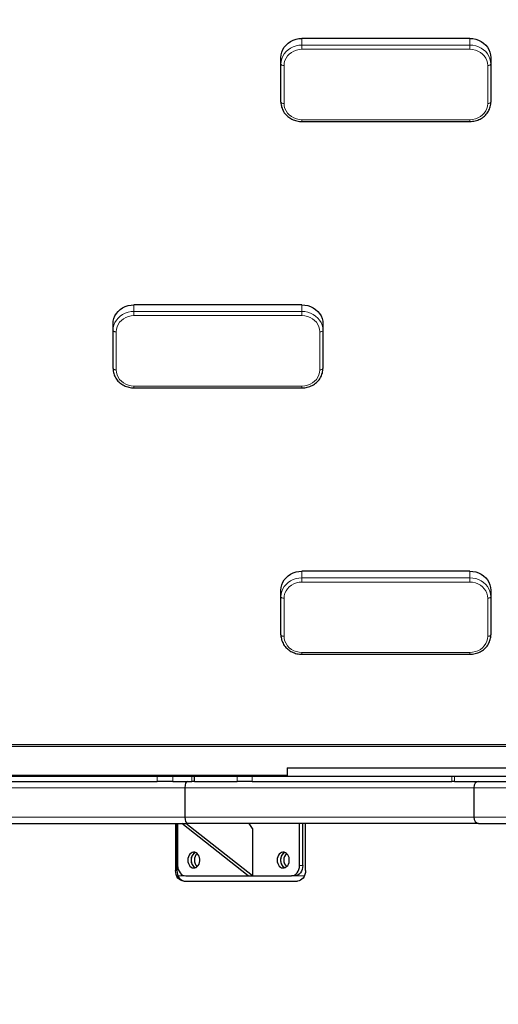
# Model space of a CAD drawing. Units: millimetres. Extents: x 48138 to 64126, y 8464 to 19664.
# Drawn here: x 60124 to 60580, y 13085 to 14023 of the extents above; entities that cross this region are included whole.
import ezdxf

# ---------------------------------------------------------------- set-up
doc = ezdxf.new("R2010")
doc.units = ezdxf.units.MM
doc.header["$PDSIZE"] = -1
doc.styles.get("Standard").update_dxf_attribs({"font": 'isocpeur.ttf'})
doc.dimstyles.new('Мой стиль', dxfattribs={"dimtxt": 230, "dimasz": 180, "dimexe": 30, "dimexo": 30, "dimgap": 30, "dimtad": 0, "dimdec": 0, "dimrnd": 50, "dimtxsty": 'Standard', "dimcen": 2.5, "dimadec": 0, "dimazin": 0, "dimtfac": 1, "dimtdec": 0, "dimtmove": 1, "dimatfit": 3, "dimfxl": 0, "dimarcsym": 0})

# ---------------------------------------------------------------- blocks, each defined once
blk = doc.blocks.new('*D17')
at = {"color": 0, "lineweight": -2}
for p, q in [((51765.59, 16988.07), (51765.59, 18681.28)), ((62340.12, 13158.22), (62340.12, 18681.28)), ((51945.59, 18651.28), (56666.35, 18651.28)), ((62160.12, 18651.28), (57439.35, 18651.28))]:
    blk.add_line(p, q, dxfattribs=at)
at = {"color": 0, "lineweight": 0}
for points in [[(51945.59, 18681.28), (51945.59, 18621.28), (51765.59, 18651.28)], [(62160.12, 18681.28), (62160.12, 18621.28), (62340.12, 18651.28)]]:
    blk.add_solid(points, dxfattribs=at)
at = {"layer": 'Defpoints', "color": 0, "lineweight": 0}
for p in [(62340.12, 18651.28), (51765.59, 16958.07), (62340.12, 13128.22)]:
    blk.add_point(p, dxfattribs=at)
at = {"color": 0, "lineweight": 0, "insert": (57052.85, 18651.28), "char_height": 230, "attachment_point": 5}
blk.add_mtext('10550', dxfattribs=at)
blk = doc.blocks.new('*D18')
at = {"color": 0, "lineweight": -2}
for p, q in [((49663.86, 15401.1), (49663.86, 19542.97)), ((64126.25, 13177), (64126.25, 19542.97)), ((49843.86, 19512.97), (56485.56, 19512.97)), ((63946.25, 19512.97), (57304.56, 19512.97))]:
    blk.add_line(p, q, dxfattribs=at)
at = {"color": 0, "lineweight": 0}
for points in [[(49843.86, 19542.97), (49843.86, 19482.97), (49663.86, 19512.97)], [(63946.25, 19542.97), (63946.25, 19482.97), (64126.25, 19512.97)]]:
    blk.add_solid(points, dxfattribs=at)
at = {"layer": 'Defpoints', "color": 0, "lineweight": 0}
for p in [(64126.25, 19512.97), (49663.86, 15371.1), (64126.25, 13147)]:
    blk.add_point(p, dxfattribs=at)
at = {"color": 0, "lineweight": 0, "insert": (56895.06, 19512.97), "char_height": 230, "attachment_point": 5}
blk.add_mtext('14450', dxfattribs=at)
blk = doc.blocks.new('*D19')
at = {"color": 0, "lineweight": -2}
for p, q in [((51792.35, 17822.34), (48948.91, 17822.34)), ((48978.91, 17642.34), (48978.91, 14202.78)), ((48978.91, 10105.22), (48978.91, 13544.78)), ((60312.58, 9925.22), (48948.91, 9925.22))]:
    blk.add_line(p, q, dxfattribs=at)
at = {"color": 0, "lineweight": 0}
for points in [[(48948.91, 17642.34), (49008.91, 17642.34), (48978.91, 17822.34)], [(48948.91, 10105.22), (49008.91, 10105.22), (48978.91, 9925.22)]]:
    blk.add_solid(points, dxfattribs=at)
at = {"layer": 'Defpoints', "color": 0, "lineweight": 0}
for p in [(48978.91, 17822.34), (51822.35, 17822.34), (60342.58, 9925.22)]:
    blk.add_point(p, dxfattribs=at)
at = {"color": 0, "lineweight": 0, "insert": (48978.91, 13873.78), "char_height": 230, "attachment_point": 5, "rotation": 90}
blk.add_mtext('7900', dxfattribs=at)
blk = doc.blocks.new('*D20')
at = {"color": 0, "lineweight": -2}
for p, q in [((50794.5, 18887.87), (48259.1, 18887.87)), ((48289.1, 18707.87), (48289.1, 14073.96)), ((48289.1, 8644.06), (48289.1, 13277.96)), ((60341.19, 8464.06), (48259.1, 8464.06))]:
    blk.add_line(p, q, dxfattribs=at)
at = {"color": 0, "lineweight": 0}
for points in [[(48259.1, 18707.87), (48319.1, 18707.87), (48289.1, 18887.87)], [(48259.1, 8644.06), (48319.1, 8644.06), (48289.1, 8464.06)]]:
    blk.add_solid(points, dxfattribs=at)
at = {"layer": 'Defpoints', "color": 0, "lineweight": 0}
for p in [(50824.5, 18887.87), (48289.1, 8464.06), (60371.19, 8464.06)]:
    blk.add_point(p, dxfattribs=at)
at = {"color": 0, "lineweight": 0, "insert": (48289.1, 13675.96), "char_height": 230, "attachment_point": 5, "rotation": 90}
blk.add_mtext('10400', dxfattribs=at)

msp = doc.modelspace()

# ---------------------------------------------------------------- linework, layer by layer
at = {"color": 7, "linetype": 'Continuous', "lineweight": 25, "ltscale": 50}
for p, q in [((60552.58, 14005.14), (60392.58, 14005.14)), ((60372.58, 13980.68), (60372.58, 13987.01)), ((60372.58, 13944.42), (60372.58, 13980.68)), ((60572.58, 13987.01), (60572.58, 13980.68)), ((60572.58, 13980.68), (60572.58, 13944.42)), ((60392.58, 13926.01), (60552.58, 13926.01)), ((60392.58, 13751.32), (60232.58, 13751.32)), ((60212.58, 13726.86), (60212.58, 13733.19)), ((60212.58, 13690.59), (60212.58, 13726.86)), ((60412.58, 13733.19), (60412.58, 13726.86)), ((60412.58, 13726.86), (60412.58, 13690.59)), ((60232.58, 13672.18), (60392.58, 13672.18)), ((60552.58, 13497.49), (60392.58, 13497.49)), ((60372.58, 13473.03), (60372.58, 13479.36)), ((60372.58, 13436.77), (60372.58, 13473.03)), ((60572.58, 13479.36), (60572.58, 13473.03)), ((60572.58, 13473.03), (60572.58, 13436.77)), ((60392.58, 13418.36), (60552.58, 13418.36)), ((59672.58, 13330.77), (60652.58, 13330.77)), ((60378.57, 13310.22), (60378.57, 13302.22)), ((60025.19, 13297.22), (60254.7, 13297.22)), ((60067.36, 13302.22), (60254.7, 13302.22)), ((60254.7, 13302.22), (60269.6, 13302.22)), ((60269.6, 13297.22), (60254.7, 13297.22)), ((60269.6, 13302.22), (60287.66, 13302.22)), ((60269.6, 13297.22), (60287.66, 13297.22)), ((60287.66, 13302.22), (60290.38, 13302.22)), ((60290.38, 13297.22), (60287.66, 13297.22)), ((60290.38, 13297.22), (60290.38, 13302.22)), ((60290.38, 13302.22), (60330.92, 13302.22)), ((60290.38, 13297.22), (60330.92, 13297.22)), ((60330.92, 13302.22), (60345.28, 13302.22)), ((60345.28, 13297.22), (60330.92, 13297.22)), ((60345.28, 13302.22), (60378.43, 13302.22)), ((60345.28, 13297.22), (60535.29, 13297.22)), ((60537.83, 13297.22), (60535.29, 13297.22)), ((60537.83, 13297.22), (60598.7, 13297.22)), ((60280.98, 13291.22), (60280.98, 13263.22)), ((60556.45, 13291.22), (60556.45, 13263.22)), ((60039.2, 13257.22), (60283.43, 13257.22)), ((60272.18, 13257.22), (60272.18, 13212.22)), ((60273.45, 13257.22), (60273.45, 13212.22)), ((60274.16, 13257.22), (60274.16, 13217.22)), ((60341.5, 13207.22), (60278.19, 13257.22)), ((60345.37, 13207.22), (60282.06, 13257.22)), ((60560.91, 13257.22), (60283.43, 13257.22)), ((60345.37, 13252.22), (60342.2, 13257.22)), ((60390.26, 13217.22), (60390.26, 13257.22)), ((60393.43, 13217.22), (60393.43, 13257.22)), ((60396.03, 13212.22), (60396.03, 13257.22)), ((60560.91, 13257.22), (60748.58, 13257.22)), ((60345.37, 13252.22), (60345.37, 13207.22)), ((60279.93, 13202.22), (60388.29, 13202.22)), ((60281.9, 13207.22), (60382.52, 13207.22)), ((60341.5, 13207.22), (60345.37, 13207.22)), ((60385.69, 13207.22), (60382.52, 13207.22))]:
    msp.add_line(p, q, dxfattribs=at)
at = {"color": 7, "linetype": 'Continuous', "lineweight": 18, "ltscale": 50}
for p, q in [((60392.58, 14005.14), (60392.58, 13998.81)), ((60392.58, 13998.81), (60552.58, 13998.81)), ((60392.58, 13998.81), (60392.58, 13994.83)), ((60552.58, 13998.81), (60552.58, 14005.14)), ((60552.58, 13998.81), (60552.58, 13994.83)), ((60552.58, 13994.83), (60392.58, 13994.83)), ((60375.58, 13979.42), (60375.58, 13943.15)), ((60569.58, 13943.15), (60569.58, 13979.42)), ((60392.58, 13927.74), (60552.58, 13927.74)), ((60392.58, 13927.74), (60392.58, 13926.01)), ((60552.58, 13927.74), (60552.58, 13926.01)), ((60232.58, 13751.32), (60232.58, 13744.99)), ((60232.58, 13744.99), (60392.58, 13744.99)), ((60232.58, 13744.99), (60232.58, 13741)), ((60392.58, 13744.99), (60392.58, 13751.32)), ((60392.58, 13744.99), (60392.58, 13741)), ((60392.58, 13741), (60232.58, 13741)), ((60215.58, 13725.59), (60215.58, 13689.33)), ((60409.58, 13689.33), (60409.58, 13725.59)), ((60232.58, 13673.92), (60392.58, 13673.92)), ((60232.58, 13673.92), (60232.58, 13672.18)), ((60392.58, 13673.92), (60392.58, 13672.18)), ((60392.58, 13497.49), (60392.58, 13491.16)), ((60552.58, 13491.16), (60552.58, 13497.49)), ((60392.58, 13491.16), (60552.58, 13491.16)), ((60392.58, 13491.16), (60392.58, 13487.17)), ((60552.58, 13487.17), (60392.58, 13487.17)), ((60552.58, 13491.16), (60552.58, 13487.17)), ((60375.58, 13471.76), (60375.58, 13435.5)), ((60569.58, 13435.5), (60569.58, 13471.76)), ((60392.58, 13420.09), (60552.58, 13420.09)), ((60392.58, 13420.09), (60392.58, 13418.36)), ((60552.58, 13420.09), (60552.58, 13418.36)), ((59672.58, 13332.5), (60652.58, 13332.5)), ((60378.57, 13303.22), (60067.29, 13303.22)), ((60254.7, 13297.22), (60254.7, 13302.22)), ((60269.6, 13302.22), (60269.6, 13297.22)), ((60287.66, 13297.22), (60287.66, 13302.22)), ((60330.92, 13297.22), (60330.92, 13302.22)), ((60345.28, 13302.22), (60345.28, 13297.22)), ((60535.29, 13297.22), (60535.29, 13302.22)), ((60537.83, 13302.22), (60537.83, 13297.22)), ((60043.78, 13291.22), (60280.98, 13291.22)), ((60556.45, 13291.22), (60280.98, 13291.22)), ((60556.45, 13291.22), (60763.18, 13291.22)), ((60043.78, 13263.22), (60280.98, 13263.22)), ((60556.45, 13263.22), (60280.98, 13263.22)), ((60556.45, 13263.22), (60748.44, 13263.22)), ((60272.18, 13212.22), (60273.45, 13212.22)), ((60390.26, 13217.22), (60393.43, 13217.22)), ((60274.49, 13207.22), (60281.9, 13207.22)), ((60385.69, 13207.22), (60395, 13207.22))]:
    msp.add_line(p, q, dxfattribs=at)
at = {"color": 7, "linetype": 'Continuous', "lineweight": 25, "ltscale": 50, "flags": 128}
for points in [[(60372.58, 13987.01), (60372.78, 13989.59), (60373.39, 13992.12), (60374.39, 13994.55), (60375.75, 13996.82), (60377.46, 13998.89), (60379.48, 14000.72), (60381.76, 14002.27), (60384.27, 14003.51), (60386.94, 14004.41), (60389.73, 14004.96), (60392.58, 14005.14)], [(60552.58, 14005.14), (60555.42, 14004.96), (60558.21, 14004.41), (60560.89, 14003.51), (60563.39, 14002.27), (60565.68, 14000.72), (60567.69, 13998.89), (60569.4, 13996.82), (60570.77, 13994.55), (60571.77, 13992.12), (60572.37, 13989.59), (60572.58, 13987.01)], [(60212.58, 13733.19), (60212.78, 13735.77), (60213.39, 13738.3), (60214.39, 13740.72), (60215.75, 13742.99), (60217.46, 13745.06), (60219.48, 13746.89), (60221.76, 13748.44), (60224.27, 13749.68), (60226.94, 13750.58), (60229.73, 13751.13), (60232.58, 13751.32)], [(60392.58, 13751.32), (60395.42, 13751.13), (60398.21, 13750.58), (60400.89, 13749.68), (60403.39, 13748.44), (60405.67, 13746.89), (60407.69, 13745.06), (60409.4, 13742.99), (60410.77, 13740.72), (60411.77, 13738.3), (60412.37, 13735.77), (60412.58, 13733.19)], [(60372.58, 13479.36), (60372.78, 13481.94), (60373.39, 13484.47), (60374.39, 13486.89), (60375.75, 13489.16), (60377.46, 13491.23), (60379.48, 13493.06), (60381.76, 13494.61), (60384.27, 13495.85), (60386.94, 13496.76), (60389.73, 13497.31), (60392.58, 13497.49)], [(60552.58, 13497.49), (60555.42, 13497.31), (60558.21, 13496.76), (60560.89, 13495.85), (60563.39, 13494.61), (60565.68, 13493.06), (60567.69, 13491.23), (60569.4, 13489.16), (60570.77, 13486.89), (60571.77, 13484.47), (60572.37, 13481.94), (60572.58, 13479.36)], [(60283.83, 13222.22), (60283.97, 13220.61), (60284.37, 13219.07), (60285.01, 13217.68), (60285.88, 13216.51), (60286.92, 13215.6), (60288.08, 13215), (60289.32, 13214.73), (60290.58, 13214.82), (60291.79, 13215.26), (60292.89, 13216.01), (60293.85, 13217.06), (60294.61, 13218.36), (60295.14, 13219.83), (60295.41, 13221.41), (60295.41, 13223.03), (60295.14, 13224.62), (60294.61, 13226.09), (60293.85, 13227.38), (60292.89, 13228.43), (60291.79, 13229.19), (60290.58, 13229.62), (60289.32, 13229.71), (60288.08, 13229.45), (60286.92, 13228.85), (60285.88, 13227.94), (60285.01, 13226.76), (60284.37, 13225.37), (60283.97, 13223.83), (60283.83, 13222.22)], [(60291.22, 13229.44), (60290.65, 13229.19), (60289.54, 13228.43), (60288.59, 13227.38), (60287.83, 13226.09), (60287.3, 13224.62), (60287.03, 13223.03), (60287.03, 13221.41), (60287.3, 13219.83), (60287.83, 13218.36), (60288.59, 13217.06), (60289.54, 13216.01), (60290.65, 13215.26), (60291.22, 13215.01)], [(60368.98, 13222.22), (60369.11, 13220.61), (60369.51, 13219.07), (60370.16, 13217.68), (60371.02, 13216.51), (60372.06, 13215.6), (60373.23, 13215), (60374.47, 13214.73), (60375.72, 13214.82), (60376.93, 13215.26), (60378.04, 13216.01), (60379, 13217.06), (60379.76, 13218.36), (60380.28, 13219.83), (60380.55, 13221.41), (60380.55, 13223.03), (60380.28, 13224.62), (60379.76, 13226.09), (60379, 13227.38), (60378.04, 13228.43), (60376.93, 13229.19), (60375.72, 13229.62), (60374.47, 13229.71), (60373.23, 13229.45), (60372.06, 13228.85), (60371.02, 13227.94), (60370.16, 13226.76), (60369.51, 13225.37), (60369.11, 13223.83), (60368.98, 13222.22)], [(60376.37, 13229.44), (60375.8, 13229.19), (60374.69, 13228.43), (60373.73, 13227.38), (60372.97, 13226.09), (60372.45, 13224.62), (60372.18, 13223.03), (60372.18, 13221.41), (60372.45, 13219.83), (60372.97, 13218.36), (60373.73, 13217.06), (60374.69, 13216.01), (60375.8, 13215.26), (60376.37, 13215.01)], [(60279.93, 13202.22), (60278.42, 13202.41), (60276.96, 13202.98), (60275.62, 13203.91), (60274.45, 13205.15), (60273.49, 13206.67), (60272.77, 13208.4), (60272.33, 13210.27), (60272.18, 13212.22)], [(60273.45, 13212.22), (60273.6, 13210.27), (60274.04, 13208.4), (60274.76, 13206.67), (60275.72, 13205.15), (60276.89, 13203.91), (60278.23, 13202.98), (60279.68, 13202.41), (60281.19, 13202.22)], [(60274.16, 13217.22), (60274.3, 13215.27), (60274.74, 13213.4), (60275.46, 13211.67), (60276.42, 13210.15), (60277.6, 13208.91), (60278.93, 13207.98), (60280.39, 13207.41), (60281.9, 13207.22)], [(60382.52, 13207.22), (60384.03, 13207.41), (60385.49, 13207.98), (60386.82, 13208.91), (60388, 13210.15), (60388.96, 13211.67), (60389.68, 13213.4), (60390.12, 13215.27), (60390.26, 13217.22)], [(60393.43, 13217.22), (60393.28, 13215.27), (60392.84, 13213.4), (60392.13, 13211.67), (60391.16, 13210.15), (60389.99, 13208.91), (60388.65, 13207.98), (60387.2, 13207.41), (60385.69, 13207.22)], [(60396.03, 13212.22), (60395.89, 13210.27), (60395.44, 13208.4), (60394.73, 13206.67), (60393.77, 13205.15), (60392.59, 13203.91), (60391.26, 13202.98), (60389.8, 13202.41), (60388.29, 13202.22)]]:
    msp.add_lwpolyline(points, dxfattribs=at)
at = {"color": 7, "linetype": 'Continuous', "lineweight": 18, "ltscale": 50, "flags": 128}
for points in [[(60372.58, 13980.68), (60372.78, 13983.26), (60373.39, 13985.79), (60374.39, 13988.21), (60375.75, 13990.48), (60377.46, 13992.55), (60379.48, 13994.38), (60381.76, 13995.93), (60384.27, 13997.17), (60386.94, 13998.08), (60389.73, 13998.63), (60392.58, 13998.81)], [(60552.58, 13998.81), (60555.42, 13998.63), (60558.21, 13998.08), (60560.89, 13997.17), (60563.39, 13995.93), (60565.68, 13994.38), (60567.69, 13992.55), (60569.4, 13990.48), (60570.77, 13988.21), (60571.77, 13985.79), (60572.37, 13983.26), (60572.58, 13980.68)], [(60392.58, 13994.83), (60389.92, 13994.64), (60387.32, 13994.07), (60384.86, 13993.15), (60382.59, 13991.88), (60380.56, 13990.31), (60378.82, 13988.47), (60377.43, 13986.41), (60376.41, 13984.18), (60375.79, 13981.83), (60375.58, 13979.42)], [(60569.58, 13979.42), (60569.37, 13981.83), (60568.75, 13984.18), (60567.73, 13986.41), (60566.33, 13988.47), (60564.6, 13990.31), (60562.57, 13991.88), (60560.3, 13993.15), (60557.83, 13994.07), (60555.24, 13994.64), (60552.58, 13994.83)], [(60375.58, 13979.42), (60374.99, 13979.44), (60374.43, 13979.51), (60373.91, 13979.63), (60373.46, 13979.79), (60373.08, 13979.98), (60372.81, 13980.2), (60372.64, 13980.43), (60372.58, 13980.68)], [(60572.58, 13980.68), (60572.52, 13980.43), (60572.35, 13980.2), (60572.07, 13979.98), (60571.7, 13979.79), (60571.24, 13979.63), (60570.73, 13979.51), (60570.16, 13979.44), (60569.58, 13979.42)], [(60375.58, 13943.15), (60374.99, 13943.18), (60374.43, 13943.25), (60373.91, 13943.37), (60373.46, 13943.53), (60373.08, 13943.72), (60372.81, 13943.94), (60372.64, 13944.17), (60372.58, 13944.42)], [(60375.58, 13943.15), (60375.79, 13940.74), (60376.41, 13938.39), (60377.43, 13936.16), (60378.82, 13934.1), (60380.56, 13932.26), (60382.59, 13930.69), (60384.86, 13929.42), (60387.32, 13928.5), (60389.92, 13927.93), (60392.58, 13927.74)], [(60552.58, 13927.74), (60555.24, 13927.93), (60557.83, 13928.5), (60560.3, 13929.42), (60562.57, 13930.69), (60564.6, 13932.26), (60566.33, 13934.1), (60567.73, 13936.16), (60568.75, 13938.39), (60569.37, 13940.74), (60569.58, 13943.15)], [(60572.58, 13944.42), (60572.52, 13944.17), (60572.35, 13943.94), (60572.07, 13943.72), (60571.7, 13943.53), (60571.24, 13943.37), (60570.73, 13943.25), (60570.16, 13943.18), (60569.58, 13943.15)], [(60212.58, 13726.86), (60212.78, 13729.44), (60213.39, 13731.96), (60214.39, 13734.39), (60215.75, 13736.66), (60217.46, 13738.73), (60219.48, 13740.56), (60221.76, 13742.11), (60224.27, 13743.35), (60226.94, 13744.25), (60229.73, 13744.8), (60232.58, 13744.99)], [(60392.58, 13744.99), (60395.42, 13744.8), (60398.21, 13744.25), (60400.89, 13743.35), (60403.39, 13742.11), (60405.67, 13740.56), (60407.69, 13738.73), (60409.4, 13736.66), (60410.77, 13734.39), (60411.77, 13731.96), (60412.37, 13729.44), (60412.58, 13726.86)], [(60232.58, 13741), (60229.92, 13740.81), (60227.32, 13740.25), (60224.86, 13739.32), (60222.59, 13738.06), (60220.56, 13736.49), (60218.82, 13734.65), (60217.43, 13732.59), (60216.41, 13730.35), (60215.79, 13728), (60215.58, 13725.59)], [(60409.58, 13725.59), (60409.37, 13728), (60408.75, 13730.35), (60407.72, 13732.59), (60406.33, 13734.65), (60404.6, 13736.49), (60402.57, 13738.06), (60400.3, 13739.32), (60397.83, 13740.25), (60395.24, 13740.81), (60392.58, 13741)], [(60215.58, 13725.59), (60214.99, 13725.61), (60214.43, 13725.69), (60213.91, 13725.8), (60213.46, 13725.96), (60213.08, 13726.15), (60212.81, 13726.37), (60212.64, 13726.61), (60212.58, 13726.86)], [(60412.58, 13726.86), (60412.52, 13726.61), (60412.35, 13726.37), (60412.07, 13726.15), (60411.7, 13725.96), (60411.24, 13725.8), (60410.73, 13725.69), (60410.16, 13725.61), (60409.58, 13725.59)], [(60215.58, 13689.33), (60214.99, 13689.35), (60214.43, 13689.42), (60213.91, 13689.54), (60213.46, 13689.7), (60213.08, 13689.89), (60212.81, 13690.11), (60212.64, 13690.35), (60212.58, 13690.59)], [(60215.58, 13689.33), (60215.79, 13686.92), (60216.41, 13684.57), (60217.43, 13682.33), (60218.82, 13680.27), (60220.56, 13678.43), (60222.59, 13676.86), (60224.86, 13675.6), (60227.32, 13674.67), (60229.92, 13674.11), (60232.58, 13673.92)], [(60392.58, 13673.92), (60395.24, 13674.11), (60397.83, 13674.67), (60400.3, 13675.6), (60402.57, 13676.86), (60404.6, 13678.43), (60406.33, 13680.27), (60407.72, 13682.33), (60408.75, 13684.57), (60409.37, 13686.92), (60409.58, 13689.33)], [(60412.58, 13690.59), (60412.52, 13690.35), (60412.35, 13690.11), (60412.07, 13689.89), (60411.7, 13689.7), (60411.24, 13689.54), (60410.73, 13689.42), (60410.16, 13689.35), (60409.58, 13689.33)], [(60372.58, 13473.03), (60372.78, 13475.61), (60373.39, 13478.14), (60374.39, 13480.56), (60375.75, 13482.83), (60377.46, 13484.9), (60379.48, 13486.73), (60381.76, 13488.28), (60384.27, 13489.52), (60386.94, 13490.42), (60389.73, 13490.97), (60392.58, 13491.16)], [(60392.58, 13487.17), (60389.92, 13486.98), (60387.32, 13486.42), (60384.86, 13485.49), (60382.59, 13484.23), (60380.56, 13482.66), (60378.82, 13480.82), (60377.43, 13478.76), (60376.41, 13476.52), (60375.79, 13474.17), (60375.58, 13471.76)], [(60552.58, 13491.16), (60555.42, 13490.97), (60558.21, 13490.42), (60560.89, 13489.52), (60563.39, 13488.28), (60565.68, 13486.73), (60567.69, 13484.9), (60569.4, 13482.83), (60570.77, 13480.56), (60571.77, 13478.14), (60572.37, 13475.61), (60572.58, 13473.03)], [(60569.58, 13471.76), (60569.37, 13474.17), (60568.75, 13476.52), (60567.73, 13478.76), (60566.33, 13480.82), (60564.6, 13482.66), (60562.57, 13484.23), (60560.3, 13485.49), (60557.83, 13486.42), (60555.24, 13486.98), (60552.58, 13487.17)], [(60375.58, 13471.76), (60374.99, 13471.79), (60374.43, 13471.86), (60373.91, 13471.98), (60373.46, 13472.13), (60373.08, 13472.33), (60372.81, 13472.54), (60372.64, 13472.78), (60372.58, 13473.03)], [(60572.58, 13473.03), (60572.52, 13472.78), (60572.35, 13472.54), (60572.07, 13472.33), (60571.7, 13472.13), (60571.24, 13471.98), (60570.73, 13471.86), (60570.16, 13471.79), (60569.58, 13471.76)], [(60375.58, 13435.5), (60374.99, 13435.53), (60374.43, 13435.6), (60373.91, 13435.71), (60373.46, 13435.87), (60373.08, 13436.06), (60372.81, 13436.28), (60372.64, 13436.52), (60372.58, 13436.77)], [(60375.58, 13435.5), (60375.79, 13433.09), (60376.41, 13430.74), (60377.43, 13428.51), (60378.82, 13426.44), (60380.56, 13424.6), (60382.59, 13423.03), (60384.86, 13421.77), (60387.32, 13420.84), (60389.92, 13420.28), (60392.58, 13420.09)], [(60552.58, 13420.09), (60555.24, 13420.28), (60557.83, 13420.84), (60560.3, 13421.77), (60562.57, 13423.03), (60564.6, 13424.6), (60566.33, 13426.44), (60567.73, 13428.51), (60568.75, 13430.74), (60569.37, 13433.09), (60569.58, 13435.5)], [(60572.58, 13436.77), (60572.52, 13436.52), (60572.35, 13436.28), (60572.07, 13436.06), (60571.7, 13435.87), (60571.24, 13435.71), (60570.73, 13435.6), (60570.16, 13435.53), (60569.58, 13435.5)]]:
    msp.add_lwpolyline(points, dxfattribs=at)
at = {"color": 7, "linetype": 'Continuous', "lineweight": 25, "ltscale": 2500}
for centre, radius, start, end in [((60294.43, 13222.72), 7.45, 115.53117, 183.79472), ((60379.58, 13222.72), 7.45, 115.52957, 183.79913), ((60294.43, 13221.73), 7.45, 176.20528, 244.46883), ((60298.25, 13222.52), 8.09, 132.30756, 182.13902), ((60298.36, 13221.96), 8.2, 178.19856, 227.35485), ((60379.58, 13221.73), 7.45, 176.20087, 244.47043), ((60383.39, 13222.53), 8.09, 132.2999, 182.14299), ((60383.5, 13221.96), 8.2, 178.19518, 227.36193)]:
    msp.add_arc(centre, radius, start, end, dxfattribs=at)
for centre, ratio, start_param, end_param in [((60283.43, 13291.22), 0.407664, 3.141593, 4.712389), ((60560.91, 13291.22), 0.743021, 3.141593, 4.712389), ((60560.91, 13291.22), 0.743021, 3.141593, 4.712389), ((60283.43, 13263.22), 0.407664, 4.712389, 6.283185), ((60560.91, 13263.22), 0.743021, 4.712389, 6.283185), ((60560.91, 13263.22), 0.743021, 4.712389, 6.283185)]:
    msp.add_ellipse(centre, major_axis=(0, -6), ratio=ratio, start_param=start_param, end_param=end_param, dxfattribs=at)
at = {"color": 7, "linetype": 'Continuous', "lineweight": 25, "ltscale": 50}
for points, knots in [([(60372.58, 13944.42), (60372.59, 13943.97), (60372.62, 13942.76), (60372.92, 13940.78), (60373.57, 13938.54), (60374.52, 13936.4), (60375.75, 13934.38), (60377.25, 13932.52), (60378.99, 13930.84), (60380.94, 13929.38), (60383.08, 13928.16), (60385.38, 13927.19), (60387.79, 13926.5), (60390.2, 13926.08), (60391.81, 13926.03), (60392.58, 13926.01)], [0, 0, 0, 0, 0.045967, 0.125374, 0.204801, 0.284292, 0.363911, 0.443705, 0.52369, 0.603878, 0.684252, 0.764791, 0.845461, 0.926244, 1, 1, 1, 1]), ([(60552.58, 13926.01), (60553.05, 13926.02), (60554.36, 13926.04), (60556.5, 13926.32), (60558.95, 13926.92), (60561.3, 13927.8), (60563.51, 13928.94), (60565.55, 13930.34), (60567.37, 13931.96), (60568.97, 13933.78), (60570.29, 13935.77), (60571.34, 13937.89), (60572.08, 13940.12), (60572.51, 13942.31), (60572.55, 13943.75), (60572.58, 13944.42)], [0, 0, 0, 0, 0.045216, 0.126125, 0.20709, 0.288059, 0.368978, 0.449832, 0.530573, 0.611147, 0.691526, 0.771686, 0.851623, 0.931351, 1, 1, 1, 1]), ([(60212.58, 13690.59), (60212.59, 13690.15), (60212.62, 13688.93), (60212.92, 13686.95), (60213.57, 13684.72), (60214.52, 13682.57), (60215.75, 13680.55), (60217.25, 13678.69), (60218.99, 13677.02), (60220.94, 13675.56), (60223.08, 13674.33), (60225.38, 13673.36), (60227.79, 13672.67), (60230.2, 13672.26), (60231.81, 13672.21), (60232.58, 13672.18)], [0, 0, 0, 0, 0.0459656, 0.1253722, 0.2048011, 0.284292, 0.3639114, 0.4436998, 0.5236903, 0.6038778, 0.6842458, 0.7647844, 0.845461, 0.9262366, 1, 1, 1, 1]), ([(60392.58, 13672.18), (60393.05, 13672.19), (60394.36, 13672.22), (60396.5, 13672.49), (60398.95, 13673.09), (60401.3, 13673.97), (60403.51, 13675.12), (60405.55, 13676.51), (60407.37, 13678.13), (60408.97, 13679.95), (60410.29, 13681.94), (60411.34, 13684.07), (60412.08, 13686.3), (60412.51, 13688.49), (60412.55, 13689.93), (60412.58, 13690.59)], [0, 0, 0, 0, 0.045216, 0.126125, 0.207097, 0.288058, 0.368985, 0.449832, 0.530568, 0.611146, 0.691529, 0.77169, 0.851624, 0.931352, 1, 1, 1, 1]), ([(60372.58, 13436.77), (60372.59, 13436.32), (60372.62, 13435.1), (60372.92, 13433.13), (60373.57, 13430.89), (60374.52, 13428.74), (60375.75, 13426.73), (60377.25, 13424.87), (60378.99, 13423.19), (60380.94, 13421.73), (60383.08, 13420.51), (60385.38, 13419.54), (60387.79, 13418.85), (60390.2, 13418.43), (60391.81, 13418.38), (60392.58, 13418.36)], [0, 0, 0, 0, 0.045967, 0.125374, 0.2048, 0.284292, 0.363912, 0.443704, 0.52369, 0.603877, 0.684252, 0.764791, 0.845461, 0.926244, 1, 1, 1, 1]), ([(60552.58, 13418.36), (60553.05, 13418.37), (60554.36, 13418.39), (60556.5, 13418.67), (60558.95, 13419.26), (60561.3, 13420.14), (60563.51, 13421.29), (60565.55, 13422.68), (60567.37, 13424.3), (60568.97, 13426.12), (60570.29, 13428.11), (60571.34, 13430.24), (60572.08, 13432.47), (60572.51, 13434.66), (60572.55, 13436.1), (60572.58, 13436.77)], [0, 0, 0, 0, 0.045216, 0.126125, 0.20709, 0.288058, 0.368979, 0.449832, 0.530573, 0.611147, 0.691526, 0.771687, 0.851623, 0.931351, 1, 1, 1, 1]), ([(60378.61, 13310.22), (60378.64, 13310.22), (60378.71, 13310.22), (60379.58, 13310.22), (60381.25, 13310.22), (60384.11, 13310.22), (60388.35, 13310.22), (60393.36, 13310.22), (60399, 13310.22), (60405.16, 13310.22), (60411.71, 13310.22), (60418.83, 13310.22), (60426.42, 13310.22), (60434.36, 13310.22), (60442.2, 13310.22), (60449.8, 13310.22), (60456.93, 13310.22), (60463.57, 13310.22), (60469.44, 13310.22), (60474.7, 13310.22), (60479.05, 13310.22), (60483.85, 13310.22), (60489.2, 13310.22), (60495.19, 13310.22), (60501.8, 13310.22), (60509.06, 13310.22), (60516.93, 13310.22), (60525.45, 13310.22), (60534.57, 13310.22), (60545.36, 13310.22), (60557.95, 13310.22), (60572.34, 13310.22), (60587.23, 13310.22), (60602.44, 13310.22), (60617.81, 13310.22), (60634.08, 13310.22), (60651.14, 13310.22), (60668.92, 13310.22), (60686.53, 13310.22), (60708.51, 13310.22), (60734.89, 13310.22), (60765.71, 13310.22), (60796.6, 13310.22), (60817.27, 13310.22), (60827.64, 13310.22)], [0, 0, 0, 0, 0.014877, 0.032454, 0.050167, 0.078962, 0.107418, 0.135232, 0.162503, 0.189377, 0.215983, 0.242436, 0.272013, 0.301671, 0.331549, 0.361792, 0.392556, 0.423798, 0.45502, 0.470874, 0.486538, 0.501978, 0.517184, 0.532179, 0.547025, 0.560983, 0.575007, 0.589172, 0.603524, 0.618087, 0.638083, 0.658434, 0.67906, 0.699844, 0.720648, 0.741309, 0.765298, 0.788932, 0.812299, 0.835475, 0.876575, 0.917544, 0.95861, 1, 1, 1, 1]), ([(60378.61, 13302.22), (60378.64, 13302.22), (60378.71, 13302.22), (60379.58, 13302.22), (60381.25, 13302.22), (60384.11, 13302.22), (60388.35, 13302.22), (60393.36, 13302.22), (60399, 13302.22), (60405.16, 13302.22), (60411.71, 13302.22), (60418.83, 13302.22), (60426.42, 13302.22), (60434.36, 13302.22), (60442.2, 13302.22), (60449.8, 13302.22), (60456.93, 13302.22), (60463.57, 13302.22), (60469.44, 13302.22), (60474.7, 13302.22), (60479.05, 13302.22), (60483.85, 13302.22), (60489.2, 13302.22), (60495.19, 13302.22), (60501.8, 13302.22), (60509.06, 13302.22), (60516.93, 13302.22), (60525.45, 13302.22), (60534.57, 13302.22), (60545.36, 13302.22), (60557.95, 13302.22), (60572.34, 13302.22), (60587.23, 13302.22), (60602.44, 13302.22), (60617.81, 13302.22), (60634.08, 13302.22), (60651.14, 13302.22), (60668.92, 13302.22), (60686.53, 13302.22), (60708.51, 13302.22), (60734.89, 13302.22), (60765.71, 13302.22), (60796.6, 13302.22), (60817.27, 13302.22), (60827.64, 13302.22)], [0, 0, 0, 0, 0.014877, 0.032454, 0.050167, 0.078962, 0.107418, 0.135232, 0.162503, 0.189377, 0.215983, 0.242436, 0.272013, 0.301671, 0.331549, 0.361792, 0.392556, 0.423798, 0.45502, 0.470874, 0.486538, 0.501978, 0.517184, 0.532179, 0.547025, 0.560983, 0.575007, 0.589172, 0.603524, 0.618087, 0.638083, 0.658434, 0.67906, 0.699844, 0.720648, 0.741309, 0.765298, 0.788932, 0.812299, 0.835475, 0.876575, 0.917544, 0.95861, 1, 1, 1, 1])]:
    msp.add_open_spline(points, degree=3, knots=knots, dxfattribs=at)

# ---------------------------------------------------------------- dimensions: what is measured, and where the dimension line sits
at = {"lineweight": 0}
for base, p1, p2, picture, middle in [((64126.25, 19512.97), (49663.86, 15371.1), (64126.25, 13147), '*D18', (56895.06, 19512.97)), ((62340.12, 18651.28), (51765.59, 16958.07), (62340.12, 13128.22), '*D17', (57052.85, 18651.28))]:
    dim = msp.add_linear_dim(base=base, p1=p1, p2=p2, dimstyle='Мой стиль', dxfattribs=at)
    dim.commit()
    dim.dimension.update_dxf_attribs({"geometry": picture, "text_midpoint": middle})
for base, p1, p2, picture, middle in [((48289.1, 8464.06), (50824.5, 18887.87), (60371.19, 8464.06), '*D20', (48289.1, 13675.96)), ((48978.91, 17822.34), (60342.58, 9925.22), (51822.35, 17822.34), '*D19', (48978.91, 13873.78))]:
    dim = msp.add_linear_dim(base=base, p1=p1, p2=p2, angle=90, dimstyle='Мой стиль', dxfattribs=at)
    dim.commit()
    dim.dimension.update_dxf_attribs({"geometry": picture, "text_midpoint": middle})

doc.saveas('drawing.dxf')
